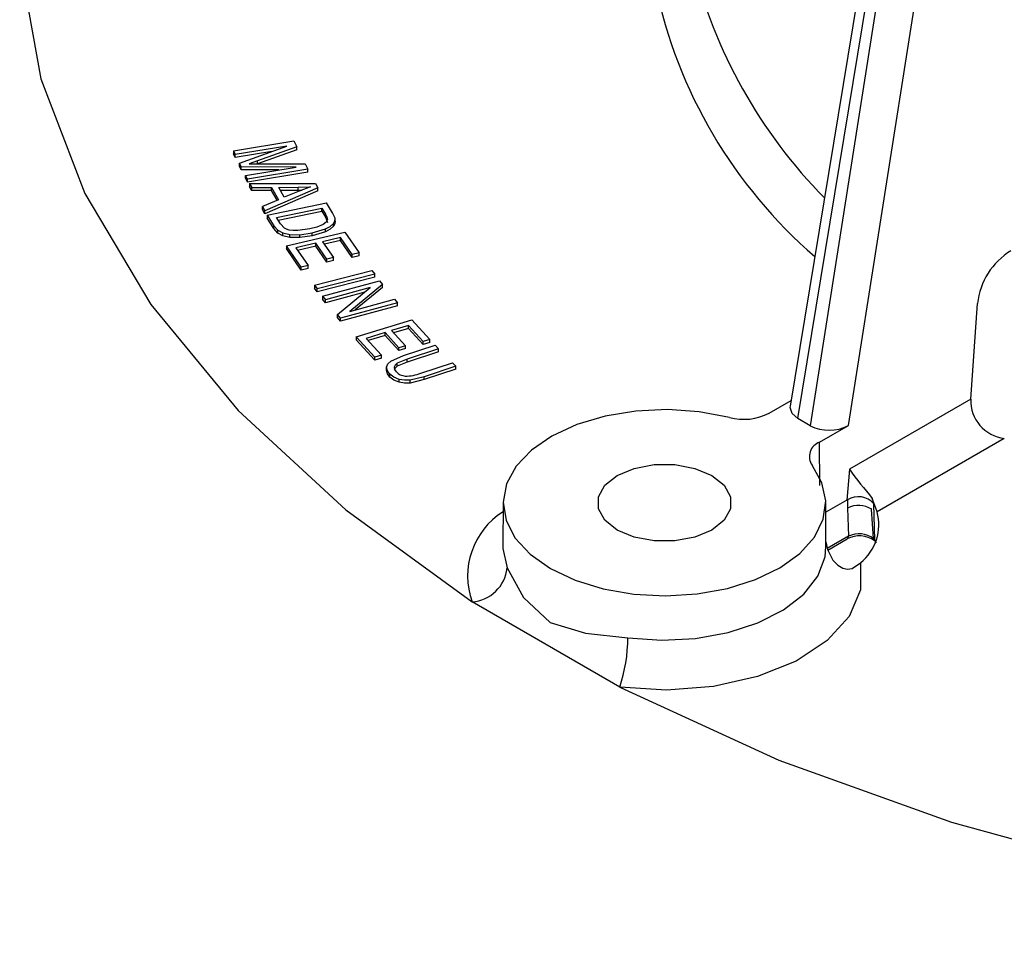
# Model space of a CAD drawing. Units: millimetres. Extents: x 5 to 619, y 2 to 447.
# Drawn here: x 422 to 433, y 121 to 131 of the extents above; entities that cross this region are included whole.
import ezdxf

# ---------------------------------------------------------------- set-up
doc = ezdxf.new("R2010")
doc.units = ezdxf.units.MM

msp = doc.modelspace()

# ---------------------------------------------------------------- linework, layer by layer
for p, q in [((432.0511, 133.1176), (431.0493, 127.0369)), ((431.6985, 126.8238), (432.6892, 133.1238)), ((431.1346, 126.8995), (432.083, 132.6563)), ((432.1791, 132.6009), (431.2702, 126.8212)), ((424.8498, 129.8812), (425.523, 129.9919)), ((425.4437, 129.9333), (424.8706, 129.8391)), ((424.9178, 129.7435), (425.4437, 129.9333)), ((425.5555, 129.9261), (425.1174, 129.7696)), ((425.523, 129.9919), (425.5555, 129.9261)), ((425.5555, 129.8935), (425.5555, 129.9261)), ((424.8498, 129.8812), (424.8706, 129.8391)), ((424.8498, 129.8812), (424.8498, 129.8485)), ((424.8706, 129.8064), (424.8498, 129.8485)), ((425.2774, 129.8733), (424.8706, 129.8064)), ((424.8706, 129.8064), (424.8706, 129.8391)), ((425.5555, 129.8935), (425.1174, 129.7369)), ((424.9372, 129.7041), (424.9178, 129.7435)), ((424.9178, 129.7109), (424.9178, 129.7435)), ((424.9372, 129.6714), (424.9178, 129.7109)), ((425.5481, 129.7008), (424.9372, 129.7041)), ((424.9372, 129.6714), (424.9372, 129.7041)), ((424.9846, 129.6081), (425.5481, 129.7008)), ((425.6786, 129.6767), (425.0054, 129.566)), ((425.1174, 129.7696), (425.0256, 129.7374)), ((425.0256, 129.7374), (425.1422, 129.7376)), ((425.1174, 129.7375), (425.1174, 129.7696)), ((425.1422, 129.7376), (425.6496, 129.7355)), ((425.6496, 129.7355), (425.6786, 129.6767)), ((425.6786, 129.644), (425.6786, 129.6767)), ((425.3558, 129.6692), (424.9372, 129.6714)), ((425.0054, 129.566), (424.9846, 129.6081)), ((424.9846, 129.5754), (424.9846, 129.6081)), ((425.0054, 129.5333), (424.9846, 129.5754)), ((425.6786, 129.644), (425.0054, 129.5333)), ((425.0054, 129.5333), (425.0054, 129.566)), ((425.0287, 129.5177), (425.0544, 129.4718)), ((425.0287, 129.5177), (425.765, 129.5168)), ((425.0287, 129.5177), (425.0287, 129.4851)), ((425.0544, 129.4392), (425.0287, 129.4851)), ((425.0544, 129.4718), (425.2762, 129.4736)), ((425.0544, 129.4392), (425.0544, 129.4718)), ((425.7911, 129.4702), (425.2002, 129.2119)), ((425.2762, 129.4736), (425.3529, 129.337)), ((425.2762, 129.441), (425.2762, 129.4736)), ((425.355, 129.4746), (425.5705, 129.4752)), ((425.4172, 129.3638), (425.355, 129.4746)), ((425.5705, 129.4752), (425.7076, 129.4814)), ((425.5705, 129.4425), (425.5705, 129.4752)), ((425.7076, 129.4814), (425.5825, 129.4324)), ((425.765, 129.5168), (425.7911, 129.4702)), ((425.7911, 129.4375), (425.7911, 129.4702)), ((425.2762, 129.441), (425.0544, 129.4392)), ((425.7911, 129.4375), (425.2002, 129.1792)), ((425.3381, 129.3308), (425.2762, 129.441)), ((425.3733, 129.442), (425.5705, 129.4425)), ((425.5825, 129.4324), (425.4172, 129.3638)), ((425.5705, 129.4425), (425.6133, 129.4445)), ((425.3529, 129.337), (425.1726, 129.2612)), ((425.1726, 129.2612), (425.2002, 129.2119)), ((425.1726, 129.2285), (425.1726, 129.2612)), ((425.2268, 129.1644), (425.8851, 129.3018)), ((425.3313, 129.1379), (425.8342, 129.2428)), ((425.8342, 129.2428), (425.8767, 129.1749)), ((425.8342, 129.2101), (425.8342, 129.2428)), ((425.9548, 129.1905), (425.8851, 129.3018)), ((425.2002, 129.1792), (425.1726, 129.2285)), ((425.2002, 129.1792), (425.2002, 129.2119)), ((425.2268, 129.1644), (425.2998, 129.0478)), ((425.2268, 129.1644), (425.2268, 129.1318)), ((425.2998, 129.0152), (425.2268, 129.1318)), ((425.3744, 129.0689), (425.3313, 129.1379)), ((425.3493, 129.109), (425.8342, 129.2101)), ((425.8342, 129.2101), (425.8767, 129.1423)), ((425.8767, 129.1749), (425.8767, 129.1423)), ((425.8767, 129.1423), (425.8978, 129.0842)), ((425.9813, 129.131), (425.9548, 129.1905)), ((425.9813, 129.0983), (425.9813, 129.131)), ((425.2998, 129.0478), (425.3432, 128.9983)), ((425.2998, 129.0152), (425.2998, 129.0478)), ((425.4179, 129.0214), (425.3744, 129.0689)), ((425.9636, 129.0412), (425.9636, 129.0738)), ((425.3432, 128.9657), (425.2998, 129.0152)), ((425.3432, 128.9983), (425.4003, 128.9667)), ((425.3432, 128.9657), (425.3432, 128.9983)), ((425.4003, 128.934), (425.3432, 128.9657)), ((425.4003, 128.9667), (425.4786, 128.9497)), ((425.4003, 128.934), (425.4003, 128.9667)), ((425.4786, 128.917), (425.4003, 128.934)), ((425.4398, 128.8252), (426.0899, 128.975)), ((425.4786, 128.9497), (425.5885, 128.9476)), ((425.4786, 128.917), (425.4786, 128.9497)), ((425.5885, 128.915), (425.4786, 128.917)), ((425.7005, 129.0111), (425.568, 128.9932)), ((425.5885, 128.9476), (425.7268, 128.9668)), ((425.5885, 128.915), (425.5885, 128.9476)), ((425.7268, 128.9341), (425.5885, 128.915)), ((425.7268, 128.9668), (425.875, 129.0122)), ((425.875, 128.9795), (425.7268, 128.9341)), ((425.7268, 128.9341), (425.7268, 128.9668)), ((426.0424, 128.9151), (425.8433, 128.8692)), ((425.875, 128.9795), (425.875, 129.0122)), ((426.1727, 128.7266), (426.0424, 128.9151)), ((426.0424, 128.8824), (426.0424, 128.9151)), ((426.0899, 128.975), (426.2494, 128.7443)), ((425.6044, 128.5871), (425.4398, 128.8252)), ((425.4398, 128.8252), (425.4398, 128.7925)), ((425.767, 128.8516), (425.5457, 128.8006)), ((425.5457, 128.8006), (425.6811, 128.6048)), ((425.767, 128.819), (425.5652, 128.7725)), ((425.889, 128.6751), (425.767, 128.8516)), ((425.767, 128.819), (425.767, 128.8516)), ((425.889, 128.6425), (425.767, 128.819)), ((425.8433, 128.8692), (425.9653, 128.6927)), ((426.0424, 128.8824), (425.8627, 128.841)), ((426.1727, 128.694), (426.0424, 128.8824)), ((425.6044, 128.5544), (425.4398, 128.7925)), ((425.9653, 128.6927), (425.889, 128.6751)), ((425.9653, 128.6601), (425.9653, 128.6927)), ((426.2494, 128.7443), (426.1727, 128.7266)), ((426.1727, 128.694), (426.1727, 128.7266)), ((426.2494, 128.7117), (426.1727, 128.694)), ((426.2494, 128.7117), (426.2494, 128.7443)), ((425.6811, 128.6048), (425.6044, 128.5871)), ((425.6044, 128.5544), (425.6044, 128.5871)), ((425.6811, 128.5721), (425.6811, 128.6048)), ((425.889, 128.6425), (425.889, 128.6751)), ((425.9653, 128.6601), (425.889, 128.6425)), ((425.6811, 128.5721), (425.6044, 128.5544)), ((425.7515, 128.3863), (426.3921, 128.5492)), ((426.4239, 128.5076), (425.7833, 128.3447)), ((426.4239, 128.4749), (425.7833, 128.312)), ((426.3921, 128.5492), (426.4239, 128.5076)), ((426.4239, 128.4749), (426.4239, 128.5076)), ((425.7515, 128.3863), (425.7833, 128.3447)), ((425.7515, 128.3863), (425.7515, 128.3536)), ((425.8438, 128.2626), (426.4776, 128.4342)), ((426.5119, 128.392), (426.1469, 128.0939)), ((426.4776, 128.4342), (426.5119, 128.392)), ((426.5119, 128.3593), (426.5119, 128.392)), ((425.7833, 128.312), (425.7515, 128.3536)), ((425.7833, 128.312), (425.7833, 128.3447)), ((425.8438, 128.2626), (425.8758, 128.2232)), ((425.8438, 128.2626), (425.8438, 128.23)), ((426.3739, 128.358), (425.8758, 128.2232)), ((426.314, 128.3091), (425.8758, 128.1905)), ((426.0085, 128.0598), (426.3739, 128.358)), ((426.5119, 128.3593), (426.2067, 128.1101)), ((425.8758, 128.1905), (425.8438, 128.23)), ((425.8758, 128.1905), (425.8758, 128.2232)), ((426.6766, 128.1892), (426.0428, 128.0176)), ((426.6766, 128.1565), (426.0428, 127.9849)), ((426.1469, 128.0939), (426.6445, 128.2286)), ((426.6445, 128.2286), (426.6766, 128.1892)), ((426.6766, 128.1565), (426.6766, 128.1892)), ((433.0586, 127.1154), (433.1335, 128.18)), ((426.0428, 128.0176), (426.0085, 128.0598)), ((426.0085, 128.0272), (426.0085, 128.0598)), ((426.0428, 127.9849), (426.0085, 128.0272)), ((426.0428, 127.9849), (426.0428, 128.0176)), ((426.2177, 127.8114), (426.8369, 127.9999)), ((426.8006, 127.9374), (426.6109, 127.8797)), ((426.9645, 127.758), (426.8006, 127.9374)), ((426.8006, 127.9048), (426.8006, 127.9374)), ((426.8369, 127.9999), (427.0376, 127.7802)), ((426.5383, 127.8576), (426.3275, 127.7934)), ((426.5383, 127.8249), (426.3509, 127.7679)), ((426.6919, 127.6895), (426.5383, 127.8576)), ((426.5383, 127.8249), (426.5383, 127.8576)), ((426.6919, 127.6568), (426.5383, 127.8249)), ((426.6109, 127.8797), (426.7645, 127.7116)), ((426.8006, 127.9048), (426.6343, 127.8541)), ((426.9645, 127.7253), (426.8006, 127.9048)), ((426.4249, 127.5846), (426.2177, 127.8114)), ((426.2177, 127.8114), (426.2177, 127.7787)), ((426.4249, 127.552), (426.2177, 127.7787)), ((426.3275, 127.7934), (426.498, 127.6069)), ((426.7645, 127.7116), (426.6919, 127.6895)), ((426.7436, 127.6013), (427.095, 127.7169)), ((426.7645, 127.679), (426.7645, 127.7116)), ((427.0376, 127.7802), (426.9645, 127.758)), ((426.9645, 127.7253), (426.9645, 127.758)), ((427.0376, 127.7476), (426.9645, 127.7253)), ((427.0376, 127.7476), (427.0376, 127.7802)), ((427.095, 127.7169), (427.134, 127.6774)), ((426.498, 127.6069), (426.4249, 127.5846)), ((426.498, 127.5742), (426.498, 127.6069)), ((426.602, 127.5398), (426.7436, 127.6013)), ((426.6919, 127.6568), (426.6919, 127.6895)), ((426.7645, 127.679), (426.6919, 127.6568)), ((427.134, 127.6774), (426.783, 127.562)), ((427.134, 127.6447), (426.783, 127.5293)), ((427.134, 127.6447), (427.134, 127.6774)), ((426.4249, 127.552), (426.4249, 127.5846)), ((426.498, 127.5742), (426.4249, 127.552)), ((426.783, 127.562), (426.673, 127.5164)), ((426.783, 127.5293), (426.673, 127.4837)), ((426.673, 127.4837), (426.673, 127.5164)), ((426.783, 127.5293), (426.783, 127.562)), ((426.9366, 127.4062), (427.2877, 127.5216)), ((427.2877, 127.5216), (427.3266, 127.4821)), ((426.5546, 127.441), (426.5546, 127.4737)), ((426.5929, 127.3627), (426.5929, 127.3954)), ((427.3266, 127.4821), (426.9752, 127.3666)), ((427.3266, 127.4495), (426.9752, 127.3339)), ((427.3266, 127.4495), (427.3266, 127.4821)), ((426.6952, 127.3041), (426.6952, 127.3368)), ((426.9752, 127.3666), (426.8195, 127.3289)), ((426.9752, 127.3339), (426.8195, 127.2963)), ((426.8195, 127.2963), (426.8195, 127.3289)), ((426.9752, 127.3339), (426.9752, 127.3666)), ((430.8165, 126.9606), (431.0599, 127.1011)), ((433.0586, 127.1154), (431.7076, 126.3356)), ((431.2702, 126.8212), (431.1346, 126.8995)), ((431.3761, 126.6376), (431.6985, 126.8238)), ((431.3791, 126.1545), (431.3761, 126.6376)), ((433.4326, 126.6796), (432.0169, 125.8623)), ((431.7076, 126.3356), (431.6803, 125.9932)), ((427.8536, 125.967), (427.851, 125.4756)), ((431.4475, 125.4756), (431.4449, 125.967)), ((431.6804, 125.9931), (431.4455, 125.8575)), ((431.6804, 125.9931), (431.6854, 125.996)), ((431.6854, 125.996), (431.6883, 125.9049)), ((431.9913, 125.5481), (431.9806, 125.9511)), ((431.6883, 125.9049), (431.6981, 125.5904)), ((431.9777, 125.565), (431.9559, 125.891)), ((431.6981, 125.5904), (431.4613, 125.4537)), ((431.4672, 125.4364), (431.6834, 125.5612)), ((431.9913, 125.5481), (431.9777, 125.565)), ((432.0091, 125.5157), (431.9913, 125.5481)), ((431.7387, 125.2305), (431.8324, 125.2959)), ((429.1511, 123.9112), (427.5082, 124.8596))]:
    msp.add_line(p, q)
at = {"flags": 128}
for points in [[(422.471, 131.9808), (422.7076, 130.6813), (423.1966, 129.406), (423.9321, 128.1709), (424.9044, 126.9917), (426.1015, 125.8833), (427.5082, 124.8596)], [(425.8767, 129.1749), (425.8919, 129.1464), (425.8978, 129.1168)], [(425.9636, 129.0738), (425.979, 129.1016), (425.9813, 129.131)], [(425.4702, 128.9994), (425.4423, 129.0082), (425.4179, 129.0214)], [(425.8485, 129.0609), (425.7795, 129.0313), (425.7005, 129.0111)], [(425.8978, 129.1168), (425.8812, 129.0866), (425.8485, 129.0609)], [(425.875, 129.0122), (425.9267, 129.0404), (425.9636, 129.0738)], [(425.9636, 129.0412), (425.9267, 129.0078), (425.875, 128.9795)], [(425.9813, 129.0983), (425.979, 129.069), (425.9636, 129.0412)], [(425.568, 128.9932), (425.5163, 128.9934), (425.4702, 128.9994)], [(426.5546, 127.4737), (426.5684, 127.5091), (426.602, 127.5398)], [(426.673, 127.5164), (426.6499, 127.4961), (426.6396, 127.4726)], [(426.673, 127.4837), (426.6497, 127.4633), (426.6396, 127.4399)], [(426.5929, 127.3954), (426.5642, 127.433), (426.5546, 127.4737)], [(426.5929, 127.3627), (426.5641, 127.4004), (426.5546, 127.441)], [(426.6952, 127.3368), (426.6361, 127.3614), (426.5929, 127.3954)], [(426.6396, 127.4726), (426.6444, 127.4467), (426.6621, 127.4227)], [(426.6952, 127.3041), (426.6361, 127.3287), (426.5929, 127.3627)], [(426.8195, 127.3289), (426.7563, 127.3271), (426.6952, 127.3368)], [(426.8195, 127.2963), (426.7563, 127.2945), (426.6952, 127.3041)], [(430.3726, 126.9126), (430.0353, 126.9761), (429.683, 127.0002), (429.3293, 126.9838), (428.9881, 126.9275), (428.6728, 126.8337), (428.3955, 126.7059), (428.1673, 126.5491), (427.9968, 126.3694), (427.8909, 126.1739), (427.8537, 125.9703), (427.8865, 125.7663), (427.9882, 125.5701), (428.1547, 125.3892), (428.3796, 125.2308), (428.654, 125.101), (428.9673, 125.0048), (429.3072, 124.9462), (429.6605, 124.9272), (430.0133, 124.9487), (430.352, 125.0098), (430.6631, 125.1082), (430.9348, 125.24), (431.1562, 125.4001), (431.3188, 125.5821), (431.4162, 125.7791), (431.4446, 125.9832), (431.4029, 126.1866), (431.2928, 126.3813)], [(431.1346, 126.8995), (431.0696, 126.9564), (431.048, 127.0235), (431.053, 127.037)], [(429.1231, 126.2675), (429.3114, 126.3465), (429.5329, 126.3881), (429.7657, 126.3881), (429.9871, 126.3465), (430.1754, 126.2675), (430.3123, 126.1588), (430.3842, 126.031), (430.3842, 125.8966), (430.3123, 125.7687), (430.1754, 125.66)], [(430.1754, 125.66), (429.9871, 125.581), (429.7657, 125.5395), (429.5329, 125.5395), (429.3114, 125.581), (429.1231, 125.66), (428.9862, 125.7687), (428.9143, 125.8966), (428.9143, 126.031), (428.9862, 126.1588), (429.1231, 126.2675)], [(432.0169, 125.8623), (431.993, 125.932), (431.9632, 126.0119)], [(431.4472, 125.5294), (431.463, 125.4446), (431.5253, 125.3235), (431.5776, 125.2696), (431.6331, 125.2366), (431.688, 125.224), (431.7387, 125.2305)], [(431.6834, 125.5616), (431.6936, 125.5721), (431.6981, 125.5904)], [(431.9936, 125.5365), (431.9831, 125.5468), (431.9777, 125.565)], [(427.851, 125.4756), (427.8513, 125.4546), (427.8978, 125.2372)], [(429.2417, 124.4613), (429.6184, 124.4345), (429.9965, 124.4538), (430.3591, 124.5186), (430.6901, 124.6259), (430.9747, 124.7708), (431.2003, 124.9471), (431.3567, 125.1467), (431.4371, 125.3608), (431.4475, 125.4756)], [(431.8324, 125.2959), (431.8311, 124.9927), (431.7052, 124.698), (431.4618, 124.4293), (431.1149, 124.2014), (430.6842, 124.0277), (430.1945, 123.9178), (429.6732, 123.8783), (429.1511, 123.9112)], [(427.8978, 125.2372), (428.0793, 124.9096), (428.3773, 124.6287), (428.7717, 124.5099), (429.2417, 124.4613)], [(429.1511, 123.9112), (430.9242, 123.0991), (432.8442, 122.4081), (434.887, 121.8468), (437.0265, 121.4222), (439.2356, 121.1399), (441.4867, 121.0033)]]:
    msp.add_lwpolyline(points, dxfattribs=at)
for centre, radius, start, end in [((435.4431, 133.3253), 5.6431, 193.74592, 224.69253), ((434.9074, 132.8457), 5.4775, 191.84035, 229.13808), ((433.9219, 128.0942), 0.793, 121.64925, 173.7851), ((426.7775, 127.5327), 0.1594, 223.60445, 264.99291), ((426.7663, 127.8386), 0.4648, 269.67324, 291.50727), ((433.4844, 127.1025), 0.426, 178.25789, 263.01627), ((430.5318, 127.5166), 0.6246, 255.23609, 297.12326), ((431.4819, 127.236), 0.4656, 242.95903, 297.72123), ((431.4322, 126.4777), 0.1695, 109.34809, 214.65414), ((436.9644, 130.2241), 6.5387, 216.4909, 220.1051), ((431.8061, 125.7981), 0.2321, 41.25865, 121.34286), ((432.258, 126.0633), 0.2993, 189.88595, 201.96929), ((428.3025, 125.1475), 0.8449, 122.13816, 199.92261), ((431.8102, 125.6677), 0.2667, 56.87438, 117.18207), ((431.4904, 125.7206), 0.5453, 308.84502, 15.06195), ((431.8186, 125.304), 0.2906, 54.25825, 117.73029), ((431.817, 125.3465), 0.2712, 53.65461, 116.00523), ((427.4741, 125.2846), 0.4264, 274.58951, 353.60815), ((427.5074, 124.4646), 1.7343, 341.39277, 359.89168)]:
    msp.add_arc(centre, radius, start, end)

doc.saveas('drawing.dxf')
